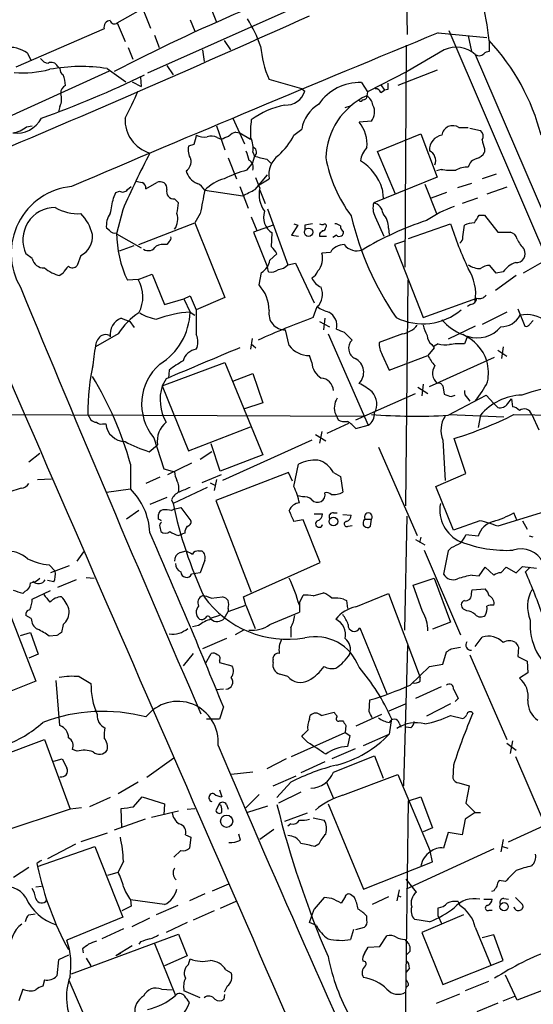
# Model space of a CAD drawing. Extents: x 7 to 1047, y 1669 to 2544.
# Drawn here: x 412 to 468, y 1892 to 2000 of the extents above; entities that cross this region are included whole.
import ezdxf

# ---------------------------------------------------------------- set-up
doc = ezdxf.new("R2010")
doc.units = 0
doc.header["$MEASUREMENT"] = 0
doc.layers.add('MAIN', color=5, linetype='CONTINUOUS')

msp = doc.modelspace()

# ---------------------------------------------------------------- linework, layer by layer
at = {"layer": 'MAIN'}
for p, q in [((454.3213, 2004.8787), (454.406, 1998.0207)), ((424.8573, 2002.5081), (426.3813, 1998.6981)), ((422.7407, 1999.2907), (426.466, 2001.4074)), ((441.2827, 2000.5607), (426.0427, 1993.7874)), ((432.9853, 2000.8147), (433.578, 1999.3754)), ((422.7407, 1999.2907), (423.5873, 1997.2587)), ((430.6993, 1999.6294), (431.2073, 1998.3594)), ((421.3013, 1998.6134), (411.6493, 1994.4647)), ((457.7927, 1998.1901), (463.1267, 1997.6821)), ((458.978, 1998.4441), (475.5727, 1959.7514)), ((426.8047, 1997.9361), (427.3127, 1996.5814)), ((434.4247, 1997.3434), (435.102, 1996.3274)), ((461.0947, 1997.8514), (461.4333, 1996.1581)), ((463.3807, 1997.3434), (463.3807, 1996.1581)), ((412.9193, 1995.9887), (413.3427, 1995.1421)), ((423.926, 1996.5814), (424.434, 1995.3114)), ((432.054, 1996.3274), (432.2233, 1995.0574)), ((454.3213, 1996.8354), (454.152, 1972.6207)), ((458.47, 1996.3274), (454.406, 1993.9567)), ((461.8567, 1995.8194), (472.7787, 1970.4194)), ((406.8233, 1987.1834), (421.894, 1994.0414)), ((416.2213, 1994.5494), (416.4753, 1994.2954)), ((421.64, 1994.2954), (423.672, 1992.8561)), ((428.1593, 1994.6341), (428.8367, 1993.6181)), ((454.406, 1993.9567), (450.088, 1991.7554)), ((457.708, 1994.1261), (453.39, 1992.4327)), ((424.3493, 1992.8561), (425.3653, 1992.3481)), ((425.2807, 1993.3641), (425.3653, 1992.3481)), ((442.8913, 1992.0941), (439.3353, 1993.1101)), ((449.4107, 1992.7714), (450.088, 1991.7554)), ((442.8913, 1992.0941), (443.23, 1991.8401)), ((450.088, 1991.7554), (450.0033, 1991.3321)), ((451.5273, 1992.5174), (451.9507, 1991.9247)), ((451.5273, 1991.6707), (451.9507, 1991.9247)), ((452.2893, 1992.0094), (451.9507, 1991.9247)), ((416.4753, 1990.1467), (416.306, 1989.5541)), ((447.6327, 1990.0621), (448.2253, 1990.2314)), ((435.356, 1988.8767), (436.626, 1986.0827)), ((450.5113, 1988.5381), (449.1567, 1988.4534)), ((412.8347, 1987.9454), (413.4273, 1988.0301)), ((433.578, 1988.0301), (434.5093, 1985.4054)), ((442.0447, 1987.0141), (442.8913, 1987.6914)), ((460.0787, 1987.8607), (461.0947, 1987.8607)), ((461.264, 1987.7761), (462.4493, 1987.5221)), ((433.6627, 1986.7601), (434.086, 1986.5907)), ((435.6947, 1987.3527), (436.118, 1987.2681)), ((436.118, 1987.2681), (437.3033, 1986.5907)), ((451.1887, 1985.2361), (455.93, 1987.1834)), ((455.93, 1987.1834), (457.708, 1982.4421)), ((431.1227, 1985.9981), (430.53, 1985.8287)), ((453.136, 1980.5794), (451.1887, 1985.2361)), ((462.8727, 1985.5747), (462.8727, 1985.1514)), ((434.848, 1984.5587), (435.7793, 1982.2727)), ((437.7267, 1984.7281), (437.4727, 1983.8814)), ((437.5573, 1985.1514), (437.7267, 1984.7281)), ((439.0813, 1984.3894), (439.5047, 1983.9661)), ((436.88, 1983.2041), (437.4727, 1983.8814)), ((458.1313, 1983.2887), (457.6233, 1983.1194)), ((437.8113, 1981.0874), (439.166, 1982.6961)), ((438.3193, 1981.2567), (437.896, 1982.3574)), ((438.2347, 1981.5954), (439.3353, 1982.2727)), ((457.708, 1982.4421), (450.7653, 1979.6481)), ((464.1427, 1982.7807), (462.6187, 1982.2727)), ((423.8413, 1981.0874), (424.2647, 1981.4261)), ((425.8733, 1981.1721), (427.0587, 1981.8494)), ((432.308, 1981.0027), (436.4567, 1980.4101)), ((436.118, 1981.4261), (437.0493, 1979.0554)), ((438.3193, 1981.0027), (438.912, 1979.5634)), ((451.6967, 1981.1721), (451.7813, 1980.1561)), ((456.3533, 1981.6801), (457.6233, 1978.4627)), ((461.4333, 1981.7647), (459.9093, 1981.2567)), ((465.328, 1981.3414), (463.1267, 1980.5794)), ((422.3173, 1980.1561), (422.5713, 1980.7487)), ((422.5713, 1980.7487), (422.9947, 1980.9181)), ((429.006, 1980.0714), (429.4293, 1979.6481)), ((458.724, 1980.7487), (457.0307, 1980.1561)), ((462.1107, 1980.1561), (460.4173, 1979.5634)), ((423.3333, 1978.8861), (422.656, 1976.2614)), ((439.166, 1978.9707), (441.3673, 1972.8747)), ((431.8, 1978.4627), (431.2073, 1977.4467)), ((437.388, 1978.1241), (437.9807, 1976.6001)), ((450.9347, 1978.1241), (451.866, 1976.0074)), ((462.28, 1978.2934), (462.8727, 1978.2934)), ((462.8727, 1978.2934), (464.312, 1976.4307)), ((421.894, 1976.6001), (421.5553, 1976.8541)), ((425.1113, 1975.0761), (431.2073, 1977.4467)), ((431.2073, 1977.4467), (434.5093, 1969.3187)), ((439.7587, 1977.1927), (437.642, 1976.4307)), ((442.468, 1977.1927), (441.7907, 1976.0921)), ((442.0447, 1977.3621), (442.468, 1977.1927)), ((443.23, 1977.1927), (443.23, 1976.6847)), ((452.374, 1976.8541), (452.4587, 1976.1767)), ((454.5753, 1975.7534), (459.1473, 1977.3621)), ((460.502, 1975.9227), (460.6713, 1977.1927)), ((422.656, 1976.2614), (425.3653, 1974.7374)), ((437.642, 1976.4307), (439.166, 1972.6207)), ((439.5893, 1974.8221), (439.674, 1976.3461)), ((441.7907, 1976.0921), (442.5527, 1976.0074)), ((444.8387, 1976.2614), (444.8387, 1976.0074)), ((444.8387, 1976.0074), (445.6007, 1976.0074)), ((446.7013, 1976.0921), (446.278, 1975.8381)), ((464.312, 1976.4307), (465.6667, 1976.4307)), ((422.9947, 1974.3987), (424.6033, 1974.9914)), ((428.4133, 1975.4147), (428.1593, 1975.0761)), ((454.2367, 1975.4994), (453.0513, 1975.0761)), ((453.0513, 1975.0761), (456.184, 1967.1174)), ((413.4273, 1973.5521), (412.75, 1974.0601)), ((418.7613, 1973.8907), (418.338, 1972.7901)), ((439.42, 1973.3827), (440.182, 1974.0601)), ((446.024, 1974.2294), (445.0927, 1974.1447)), ((439.2507, 1972.1127), (439.166, 1972.6207)), ((441.3673, 1972.8747), (442.214, 1973.0441)), ((442.214, 1973.0441), (444.246, 1968.7261)), ((464.1427, 1971.9434), (463.4653, 1972.7901)), ((469.138, 1973.1287), (467.106, 1971.9434)), ((416.814, 1971.9434), (416.4753, 1971.6894)), ((425.0267, 1971.2661), (423.8413, 1971.1814)), ((425.0267, 1971.2661), (426.5507, 1971.8587)), ((426.5507, 1971.8587), (427.9053, 1968.5567)), ((438.2347, 1970.6734), (438.4887, 1972.0281)), ((466.344, 1971.6894), (464.058, 1970.0807)), ((464.9047, 1972.1127), (464.1427, 1971.9434)), ((454.4907, 1971.1814), (454.2367, 1946.5434)), ((427.9053, 1968.5567), (430.022, 1969.1494)), ((430.022, 1969.1494), (430.6993, 1969.4881)), ((430.022, 1969.1494), (430.6993, 1967.7101)), ((430.6993, 1969.4881), (431.3767, 1967.9641)), ((434.5093, 1969.3187), (431.3767, 1967.9641)), ((456.184, 1967.1174), (462.026, 1969.2341)), ((444.1613, 1967.1174), (444.5847, 1968.3027)), ((461.3487, 1968.5567), (461.01, 1968.3027)), ((466.5133, 1968.0487), (467.2753, 1966.1861)), ((423.164, 1967.0327), (424.0953, 1966.6941)), ((430.6993, 1967.7101), (431.2073, 1967.3714)), ((431.3767, 1967.9641), (431.3767, 1965.2547)), ((445.4313, 1967.0327), (445.262, 1965.7627)), ((465.328, 1967.7101), (462.6187, 1966.3554)), ((424.0953, 1966.6941), (424.6033, 1966.0167)), ((444.8387, 1966.6941), (445.9393, 1966.1014)), ((461.8567, 1966.1861), (458.8933, 1964.7467)), ((467.7833, 1966.3554), (468.2067, 1966.7787)), ((422.8253, 1965.3394), (420.37, 1963.9001)), ((421.894, 1965.1701), (421.9787, 1965.0007)), ((437.4727, 1964.8314), (437.3033, 1963.6461)), ((441.5367, 1964.0694), (441.1133, 1965.7627)), ((445.77, 1965.3394), (450.1727, 1955.3487)), ((447.548, 1965.5087), (448.3947, 1964.6621)), ((453.898, 1965.3394), (451.358, 1964.4081)), ((461.01, 1965.0854), (460.6713, 1964.2387)), ((437.388, 1964.2387), (437.896, 1963.8154)), ((457.3693, 1963.8154), (456.692, 1962.9687)), ((457.1153, 1964.1541), (457.3693, 1963.8154)), ((457.7927, 1964.2387), (457.3693, 1963.9847)), ((464.9047, 1963.9001), (464.7353, 1962.6301)), ((443.992, 1962.2067), (443.738, 1962.9687)), ((451.6967, 1963.0534), (452.4587, 1961.3601)), ((452.4587, 1961.3601), (456.692, 1962.9687)), ((456.8613, 1959.5821), (463.9733, 1962.7994)), ((464.312, 1963.5614), (465.328, 1962.8841)), ((427.6513, 1959.6667), (434.5093, 1962.2067)), ((434.5093, 1962.2067), (438.658, 1952.1314)), ((428.4133, 1961.3601), (428.3287, 1960.5134)), ((435.356, 1960.1747), (437.5573, 1961.0214)), ((437.5573, 1961.0214), (438.658, 1957.8041)), ((428.0747, 1960.4287), (427.6513, 1959.6667)), ((427.6513, 1959.6667), (430.53, 1952.5547)), ((455.5913, 1959.4974), (456.692, 1958.8201)), ((456.184, 1959.8361), (456.0147, 1958.5661)), ((458.3007, 1959.6667), (458.47, 1958.7354)), ((448.818, 1955.9414), (455.3373, 1958.8201)), ((458.8933, 1956.4494), (463.042, 1958.6507)), ((459.232, 1958.4814), (459.6553, 1958.6507)), ((463.042, 1958.6507), (463.8887, 1957.7194)), ((438.658, 1957.8041), (436.5413, 1957.1267)), ((461.01, 1958.3121), (461.264, 1957.9734)), ((463.8887, 1957.7194), (464.312, 1957.2961)), ((465.4127, 1957.7194), (465.836, 1958.2274)), ((465.836, 1958.2274), (465.9207, 1957.3807)), ((361.2727, 1956.7034), (449.6647, 1956.3647)), ((419.5233, 1956.5341), (419.862, 1955.9414)), ((446.6167, 1956.5341), (446.8707, 1955.9414)), ((459.0627, 1956.5341), (464.9893, 1956.2801)), ((462.4493, 1956.4494), (462.1953, 1955.0947)), ((466.09, 1956.5341), (472.44, 1956.4494)), ((468.0373, 1956.5341), (468.7993, 1954.8407)), ((421.132, 1955.5181), (421.4707, 1955.5181)), ((430.53, 1952.5547), (437.3033, 1955.1794)), ((445.6853, 1954.5021), (448.056, 1955.6027)), ((448.818, 1955.0101), (450.1727, 1955.3487)), ((444.4153, 1954.3327), (445.516, 1953.6554)), ((445.0927, 1954.6714), (444.8387, 1953.4014)), ((426.212, 1952.4701), (427.1433, 1953.2321)), ((426.72, 1953.9941), (427.8207, 1950.6074)), ((434.0013, 1950.3534), (432.9853, 1953.3167)), ((443.992, 1953.7401), (434.2553, 1949.3374)), ((458.3007, 1953.7401), (458.5547, 1949.3374)), ((460.8407, 1950.0994), (459.5707, 1953.9094)), ((413.0887, 1951.3694), (414.274, 1952.3007)), ((433.07, 1952.4701), (431.8, 1951.6234)), ((438.658, 1952.1314), (434.0013, 1950.3534)), ((451.2733, 1952.9781), (455.5067, 1943.3261)), ((424.18, 1951.1154), (424.18, 1948.4061)), ((430.8687, 1951.2001), (428.244, 1949.9301)), ((442.0447, 1948.6601), (442.5527, 1951.1154)), ((427.8207, 1950.6074), (429.006, 1950.2687)), ((434.086, 1949.9301), (431.9693, 1949.0834)), ((441.452, 1950.1841), (433.4933, 1947.1361)), ((441.8753, 1949.2527), (441.452, 1950.1841)), ((446.3627, 1950.1841), (447.1247, 1949.7607)), ((457.5387, 1948.6601), (460.8407, 1950.0994)), ((414.02, 1949.4221), (415.544, 1949.5067)), ((427.3973, 1949.6761), (425.8733, 1948.9987)), ((432.9007, 1949.0834), (433.4087, 1948.8294)), ((433.578, 1949.4221), (433.324, 1948.2367)), ((447.1247, 1949.7607), (447.3787, 1948.0674)), ((412.242, 1948.4907), (410.8873, 1948.0674)), ((421.5553, 1948.0674), (424.18, 1948.4061)), ((432.562, 1948.5754), (428.8367, 1946.7974)), ((442.976, 1947.5594), (442.468, 1947.6441)), ((459.486, 1943.9187), (457.5387, 1948.6601)), ((428.1593, 1947.4747), (426.2967, 1946.7127)), ((428.6673, 1947.2207), (428.8367, 1946.7974)), ((433.4933, 1947.1361), (437.388, 1937.1454)), ((425.1113, 1946.0354), (423.7567, 1945.1041)), ((427.228, 1945.1041), (427.228, 1945.6121)), ((428.6673, 1946.0354), (428.9213, 1946.2047)), ((428.9213, 1946.2047), (429.6833, 1946.3741)), ((429.6833, 1946.3741), (430.784, 1944.9347)), ((444.246, 1945.6967), (445.1773, 1945.6967)), ((446.3627, 1945.7814), (446.786, 1945.7814)), ((447.3787, 1945.6121), (448.31, 1945.5274)), ((469.9, 1946.0354), (464.312, 1944.3421)), ((466.4287, 1944.9347), (466.09, 1945.7814)), ((443.0607, 1945.0194), (442.0447, 1944.8501)), ((444.9233, 1940.3627), (443.0607, 1945.0194)), ((447.9713, 1944.3421), (448.3947, 1944.4267)), ((449.834, 1945.1041), (450.5113, 1945.1041)), ((450.4267, 1944.3421), (450.5113, 1945.1041)), ((454.152, 1932.9967), (454.406, 1945.4427)), ((462.3647, 1944.9347), (459.486, 1943.9187)), ((467.0213, 1944.9347), (467.5293, 1944.0034)), ((427.3973, 1944.2574), (427.482, 1943.7494)), ((429.4293, 1943.3261), (429.8527, 1943.4954)), ((430.1067, 1943.5801), (429.8527, 1943.4954)), ((462.1953, 1943.2414), (460.8407, 1943.4107)), ((455.3373, 1942.9027), (456.3533, 1942.3101)), ((455.93, 1943.1567), (455.7607, 1942.5641)), ((468.2067, 1943.1567), (467.7833, 1943.2414)), ((418.338, 1940.5321), (419.1, 1941.5481)), ((429.5987, 1941.4634), (430.276, 1941.6327)), ((431.6307, 1941.6327), (431.9693, 1941.6327)), ((456.2687, 1941.7174), (460.248, 1932.4887)), ((458.8933, 1941.6327), (458.3853, 1939.0927)), ((459.232, 1941.9714), (458.8933, 1941.6327)), ((415.29, 1940.1087), (415.9673, 1939.4314)), ((432.308, 1940.6167), (431.8, 1939.2621)), ((436.5413, 1936.6374), (444.9233, 1940.3627)), ((417.4913, 1940.0241), (415.4593, 1939.2621)), ((431.8, 1939.2621), (430.8687, 1939.0927)), ((462.28, 1938.9234), (462.9573, 1939.8547)), ((462.9573, 1939.8547), (463.8887, 1939.0081)), ((464.6507, 1939.2621), (465.2433, 1939.8547)), ((465.2433, 1939.8547), (466.344, 1939.2621)), ((467.0213, 1939.9394), (468.5453, 1939.7701)), ((467.868, 1939.8547), (467.36, 1939.3467)), ((415.798, 1938.2461), (415.1207, 1938.4154)), ((418.2533, 1938.5001), (416.2213, 1937.6534)), ((419.354, 1938.7541), (420.2007, 1938.6694)), ((455.0833, 1937.9074), (457.3693, 1938.6694)), ((457.3693, 1938.6694), (459.1473, 1933.8434)), ((461.518, 1939.0081), (462.28, 1938.9234)), ((409.956, 1937.4841), (413.8507, 1927.4087)), ((412.6653, 1937.2301), (412.4113, 1936.9761)), ((413.4273, 1936.3834), (415.4593, 1937.3147)), ((444.1613, 1936.7221), (445.262, 1937.0607)), ((448.818, 1935.5367), (452.374, 1936.9761)), ((452.374, 1936.9761), (455.8453, 1927.8321)), ((456.0993, 1935.0287), (455.0833, 1937.9074)), ((461.4333, 1936.9761), (461.518, 1937.3994)), ((461.518, 1937.3994), (462.9573, 1937.4841)), ((432.9853, 1936.4681), (434.2553, 1936.6374)), ((436.7953, 1935.7061), (436.5413, 1936.6374)), ((442.6373, 1935.9601), (443.0607, 1936.8067)), ((442.6373, 1935.9601), (442.6373, 1934.9441)), ((447.4633, 1936.3834), (447.802, 1936.2141)), ((447.802, 1936.2141), (447.8867, 1935.3674)), ((434.4247, 1934.2667), (434.848, 1935.0287)), ((434.848, 1935.0287), (436.7953, 1935.7061)), ((434.848, 1935.3674), (434.848, 1935.0287)), ((436.7953, 1935.7061), (437.8113, 1933.1661)), ((439.42, 1933.5894), (442.6373, 1934.9441)), ((442.6373, 1935.7061), (442.6373, 1934.9441)), ((460.9253, 1935.1134), (460.5867, 1935.2827)), ((413.3427, 1934.2667), (412.75, 1934.6054)), ((433.9167, 1934.6054), (432.9007, 1934.2667)), ((459.1473, 1933.8434), (457.2, 1933.0814)), ((412.1573, 1932.4041), (413.258, 1932.7427)), ((413.258, 1932.7427), (414.1047, 1930.3721)), ((416.814, 1933.5894), (416.6447, 1932.7427)), ((431.6307, 1933.5047), (430.9533, 1933.3354)), ((436.5413, 1932.9967), (435.61, 1932.4887)), ((441.706, 1933.2507), (441.706, 1932.2347)), ((449.2413, 1933.2507), (452.2047, 1926.0541)), ((416.1367, 1932.4041), (415.29, 1932.3194)), ((434.6787, 1932.0654), (432.054, 1930.9647)), ((461.8567, 1931.2187), (462.6187, 1932.2347)), ((431.038, 1930.4567), (429.9373, 1929.1021)), ((432.3927, 1929.3561), (432.9853, 1930.4567)), ((454.0673, 1915.9787), (454.4907, 1931.3034)), ((458.3007, 1929.2714), (458.724, 1930.6261)), ((459.232, 1930.9647), (460.248, 1931.1341)), ((466.598, 1931.1341), (466.5133, 1930.1181)), ((414.1047, 1930.3721), (413.0887, 1929.9487)), ((433.9167, 1929.6947), (433.9167, 1929.4407)), ((433.9167, 1929.4407), (435.2713, 1929.1021)), ((439.7587, 1929.4407), (439.7587, 1929.7794)), ((461.264, 1930.2874), (465.328, 1921.0587)), ((466.5133, 1930.1181), (467.5293, 1929.6101)), ((467.5293, 1929.6101), (467.614, 1928.3401)), ((454.7447, 1926.9854), (456.8613, 1929.0174)), ((456.8613, 1929.0174), (458.3007, 1929.2714)), ((467.614, 1928.3401), (466.6827, 1927.7474)), ((413.8507, 1927.4087), (408.432, 1925.2921)), ((416.4753, 1922.5827), (416.052, 1927.4934)), ((418.592, 1927.9167), (419.862, 1927.1547)), ((441.3673, 1927.9167), (440.5207, 1928.1707)), ((455.8453, 1927.4087), (455.8453, 1927.8321)), ((434.34, 1926.5621), (433.4933, 1926.4774)), ((458.1313, 1926.8161), (455.3373, 1925.5461)), ((450.2573, 1924.1067), (450.342, 1925.3767)), ((459.994, 1925.5461), (459.6553, 1925.2074)), ((434.34, 1924.6147), (433.9167, 1923.2601)), ((445.008, 1923.6834), (446.4473, 1924.0221)), ((452.4587, 1924.1914), (454.2367, 1924.9534)), ((459.1473, 1924.9534), (456.5227, 1923.5987)), ((433.9167, 1923.2601), (432.4773, 1923.2601)), ((443.738, 1923.2601), (443.8227, 1923.6834)), ((447.04, 1923.0907), (447.3787, 1923.0907)), ((451.612, 1923.7681), (448.818, 1922.4981)), ((452.7127, 1923.3447), (452.4587, 1921.6514)), ((459.1473, 1923.6834), (460.502, 1923.3447)), ((441.7907, 1919.1961), (447.6327, 1921.8207)), ((447.7173, 1922.5827), (447.6327, 1921.8207)), ((447.6327, 1921.8207), (448.1407, 1921.4821)), ((453.5593, 1922.8367), (453.7287, 1922.4134)), ((454.8293, 1922.3287), (454.3213, 1922.4134)), ((409.1093, 1918.9421), (414.782, 1921.0587)), ((414.782, 1921.0587), (417.576, 1913.4387)), ((443.5687, 1920.7201), (442.8913, 1921.3974)), ((448.1407, 1921.4821), (447.8867, 1920.2967)), ((449.6647, 1920.3814), (452.4587, 1921.6514)), ((465.9207, 1920.8894), (465.6667, 1919.5347)), ((418.338, 1919.7887), (417.83, 1919.9581)), ((448.7333, 1920.0427), (446.1933, 1918.9421)), ((465.328, 1920.6354), (466.344, 1919.8734)), ((415.798, 1918.6881), (416.7293, 1918.9421)), ((428.9213, 1919.0267), (425.958, 1916.9101)), ((441.198, 1918.9421), (439.0813, 1917.8414)), ((445.4313, 1918.6034), (442.8067, 1917.4181)), ((446.3627, 1917.5027), (450.85, 1919.2807)), ((450.85, 1919.2807), (451.7813, 1916.8254)), ((466.2593, 1919.1961), (470.408, 1909.5441)), ((459.486, 1918.2647), (459.4013, 1916.8254)), ((437.5573, 1917.5027), (435.1867, 1917.2487)), ((439.7587, 1915.9787), (442.2987, 1917.0794)), ((447.3787, 1914.9627), (453.39, 1917.2487)), ((453.39, 1917.2487), (456.946, 1908.8667)), ((425.0267, 1916.4021), (422.8253, 1915.1321)), ((433.9167, 1915.5554), (434.1707, 1914.7934)), ((441.706, 1916.4021), (440.182, 1914.7087)), ((445.6007, 1916.4021), (446.3627, 1914.6241)), ((460.0787, 1916.3174), (461.1793, 1915.9787)), ((461.1793, 1915.9787), (460.8407, 1914.1161)), ((421.9787, 1914.7087), (419.6927, 1913.6927)), ((424.5187, 1913.6927), (425.45, 1914.7934)), ((425.45, 1914.7934), (427.9053, 1914.0314)), ((438.2347, 1915.0474), (436.7953, 1913.6081)), ((442.8067, 1915.3014), (440.3513, 1914.1161)), ((454.0673, 1878.9794), (454.5753, 1914.3701)), ((454.5753, 1914.3701), (455.93, 1914.7934)), ((455.93, 1914.7934), (457.2, 1911.4067)), ((417.576, 1913.4387), (409.8713, 1910.8987)), ((418.846, 1913.6081), (417.576, 1913.4387)), ((423.2487, 1911.4067), (423.164, 1913.5234)), ((426.466, 1912.5921), (429.4293, 1913.2694)), ((427.9053, 1914.0314), (427.8207, 1912.8461)), ((430.3607, 1913.4387), (431.2073, 1913.5234)), ((433.832, 1913.9467), (433.4933, 1913.2694)), ((434.086, 1913.8621), (433.832, 1913.9467)), ((434.6787, 1913.9467), (434.848, 1913.4387)), ((439.166, 1913.7774), (436.9647, 1913.1001)), ((445.77, 1914.0314), (449.6647, 1904.7181)), ((460.8407, 1914.1161), (461.8567, 1913.1001)), ((425.7887, 1912.3381), (422.402, 1911.1527)), ((443.484, 1913.0154), (441.0287, 1912.0841)), ((444.1613, 1912.5074), (445.3467, 1912.2534)), ((460.756, 1912.3381), (460.4173, 1910.6447)), ((461.8567, 1913.1001), (460.756, 1912.3381)), ((461.8567, 1913.1001), (462.4493, 1913.1001)), ((439.8433, 1911.2374), (438.3193, 1910.1367)), ((441.706, 1911.8301), (441.3673, 1911.5761)), ((457.2, 1911.4067), (456.184, 1910.9834)), ((465.4973, 1909.8827), (469.392, 1911.6607)), ((421.64, 1910.8141), (418.7613, 1909.8827)), ((430.1913, 1910.6447), (430.784, 1910.3907)), ((430.784, 1910.3907), (430.6147, 1909.2054)), ((436.2027, 1910.0521), (436.0333, 1910.7294)), ((458.8933, 1910.8987), (458.3853, 1909.2054)), ((460.4173, 1910.6447), (458.8933, 1910.8987)), ((464.9047, 1910.1367), (464.6507, 1908.7821)), ((414.02, 1907.1734), (420.2853, 1909.3747)), ((418.1687, 1909.6287), (415.1207, 1908.0201)), ((420.2853, 1909.3747), (423.3333, 1901.6701)), ((429.6833, 1908.9514), (428.9213, 1908.1894)), ((444.754, 1909.6287), (444.3307, 1909.3747)), ((463.8887, 1909.1207), (454.3213, 1904.7181)), ((464.82, 1909.3747), (465.4127, 1909.2054)), ((457.2, 1907.6814), (456.946, 1908.8667)), ((413.0887, 1907.0887), (411.3953, 1905.9881)), ((413.9353, 1907.5121), (414.02, 1907.1734)), ((423.418, 1907.7661), (422.8253, 1906.5807)), ((449.6647, 1904.7181), (457.2, 1907.6814)), ((421.7247, 1906.2421), (422.8253, 1906.5807)), ((455.422, 1904.3794), (454.3213, 1905.8187)), ((413.8507, 1904.9721), (414.4433, 1905.0567)), ((433.1547, 1904.5487), (434.9327, 1905.3107)), ((453.5593, 1904.6334), (453.3053, 1903.4481)), ((465.1587, 1905.5647), (464.4813, 1905.6494)), ((432.308, 1904.2101), (430.6147, 1903.4481)), ((445.3467, 1903.7867), (444.246, 1902.5167)), ((446.1933, 1903.7021), (445.3467, 1903.7867)), ((447.6327, 1903.8714), (447.2093, 1903.1941)), ((448.6487, 1903.7867), (448.2253, 1904.1254)), ((452.374, 1903.8714), (450.596, 1903.0247)), ((453.39, 1904.0407), (453.7287, 1903.8714)), ((462.788, 1903.6174), (463.7193, 1903.6174)), ((463.8887, 1904.5487), (463.6347, 1904.4641)), ((464.9893, 1903.7021), (465.4973, 1903.6174)), ((466.2593, 1903.7867), (467.0213, 1903.0247)), ((424.2647, 1902.8554), (423.2487, 1902.3474)), ((427.9053, 1903.0247), (424.18, 1903.5327)), ((424.18, 1903.5327), (424.2647, 1902.8554)), ((429.3447, 1902.9401), (426.974, 1901.9241)), ((435.6947, 1903.3634), (434.0013, 1902.6014)), ((443.738, 1901.0774), (444.246, 1902.5167)), ((457.7927, 1901.7547), (457.7927, 1902.6861)), ((459.994, 1903.3634), (460.1633, 1902.9401)), ((413.0887, 1901.9241), (413.766, 1902.0087)), ((423.3333, 1901.6701), (417.2373, 1899.1301)), ((424.3493, 1900.6541), (426.2967, 1901.5854)), ((433.324, 1902.3474), (431.038, 1901.3314)), ((450.0033, 1901.3314), (450.0033, 1901.7547)), ((456.8613, 1901.1621), (455.2527, 1901.4161)), ((460.5867, 1901.9241), (456.0147, 1899.9767)), ((457.7927, 1901.7547), (458.216, 1900.9081)), ((463.3807, 1902.4321), (463.7193, 1902.4321)), ((423.418, 1900.4001), (421.0473, 1899.2994)), ((430.3607, 1901.0774), (428.0747, 1899.9767)), ((444.5, 1900.7387), (443.738, 1901.0774)), ((448.818, 1900.3154), (449.7493, 1900.5694)), ((461.8567, 1900.5694), (463.55, 1896.4207)), ((417.7453, 1895.4894), (429.4293, 1899.8074)), ((429.4293, 1899.8074), (430.3607, 1897.4367)), ((448.564, 1900.3154), (448.2253, 1899.2147)), ((451.4427, 1898.4527), (452.2047, 1899.6381)), ((456.0147, 1899.9767), (458.3007, 1894.3041)), ((463.8887, 1899.7227), (462.6187, 1899.3841)), ((464.9047, 1896.9287), (463.8887, 1899.7227)), ((418.9307, 1898.1987), (419.0153, 1897.7754)), ((424.3493, 1898.5374), (422.5713, 1897.4367)), ((425.2807, 1898.9607), (425.1113, 1898.7067)), ((426.8047, 1898.7914), (429.0907, 1893.1187)), ((449.7493, 1897.6907), (450.1727, 1898.3681)), ((450.1727, 1898.3681), (451.4427, 1898.4527)), ((454.152, 1899.2147), (454.3213, 1899.0454)), ((417.4067, 1897.5214), (416.306, 1897.0134)), ((419.354, 1897.1827), (419.862, 1896.3361)), ((423.0793, 1897.6907), (422.5713, 1897.4367)), ((430.3607, 1897.4367), (427.9053, 1896.3361)), ((454.7447, 1897.9447), (454.3213, 1897.5214)), ((416.306, 1897.0134), (416.1367, 1895.2354)), ((430.53, 1896.5054), (430.6993, 1897.0981)), ((454.66, 1896.0821), (454.3213, 1895.6587)), ((458.3007, 1894.3041), (464.9047, 1896.9287)), ((434.594, 1895.9127), (435.1867, 1895.5741)), ((466.4287, 1892.6107), (465.1587, 1895.3201)), ((414.782, 1894.8121), (414.6127, 1894.1347)), ((419.862, 1889.2241), (417.4913, 1894.7274)), ((434.7633, 1894.1347), (434.4247, 1893.4574)), ((454.5753, 1894.2194), (454.3213, 1893.9654)), ((463.296, 1894.6427), (460.756, 1893.6267)), ((412.4113, 1893.7961), (411.988, 1892.5261)), ((427.5667, 1893.7961), (428.752, 1893.7114)), ((431.8, 1892.8647), (430.022, 1893.6267)), ((434.4247, 1892.6954), (434.5093, 1893.2034)), ((457.6233, 1892.2721), (460.1633, 1893.2881)), ((464.9047, 1892.5261), (466.1747, 1893.0341)), ((469.5613, 1893.7961), (466.4287, 1892.6107)), ((464.312, 1892.2721), (462.026, 1891.3407))]:
    msp.add_line(p, q, dxfattribs=at)
for centre, radius in [((443.6425, 1976.4277), 0.453), ((446.3592, 1944.8426), 0.4764), ((434.6922, 1912.1282), 0.6697), ((465.0105, 1902.8025), 0.4595)]:
    msp.add_circle(centre, radius, dxfattribs=at)
for centre, radius, start, end in [((434.3104, 1994.3523), 29.2238, 5.874602, 23.988666), ((513.0525, 1820.2741), 195.9162, 113.04129, 117.561495), ((-235.7303, 3512.6488), 1658.1991, 292.8784463, 294.1899355), ((422.034, 1998.7925), 0.7542, 94.204689, 193.73594), ((422.4256, 1999.6153), 0.4524, 188.977235, 314.14918), ((424.7271, 1991.9392), 14.4986, 19.381747, 32.428972), ((1867.1451, -1424.8182), 3701.7915, 112.3783946, 113.0503629), ((446.1488, 1981.1578), 23.6413, 14.34231, 43.206658), ((410.9276, 1993.12), 3.4923, 55.22827, 97.628469), ((449.8356, 1997.7356), 11.474, 184.924211, 203.77403), ((459.7914, 1993.5936), 3.0364, 47.142035, 115.797102), ((463.44, 1995.2012), 0.9587, 93.546139, 132.848561), ((415.2896, 1995.988), 1.1031, 212.449681, 265.617229), ((415.544, 1994.2109), 0.7572, 26.554899, 116.571819), ((462.2733, 1996.4009), 0.7154, 234.381316, 316.013828), ((412.454, 2005.2372), 11.4068, 265.101665, 284.835806), ((418.7628, 1975.36), 19.1528, 81.360098, 100.189176), ((417.1526, 1994.2108), 0.6826, 172.88019, 240.261365), ((378.2952, 2090.47), 107.8327, 289.586161, 296.08165), ((414.6428, 1992.533), 2.4273, 357.631744, 26.554495), ((449.2486, 1987.331), 5.4428, 88.293343, 145.667896), ((417.4488, 1991.6285), 0.8898, 115.338213, 182.731211), ((362.0168, 2020.6144), 69.2691, 332.730286, 335.455567), ((441.1855, 1992.4414), 2.1311, 265.780487, 343.611067), ((450.9705, 1991.5178), 0.5774, 15.355202, 93.55467), ((621.6392, 1992.348), 169.3502, 179.885409, 180.114558), ((414.5801, 1990.9804), 2.0705, 336.255267, 17.010157), ((453.278, 1984.2896), 7.7666, 114.93801, 178.014414), ((449.3442, 1990.9874), 0.2486, 221.053693, 341.543185), ((449.6788, 1991.2332), 0.3392, 253.066164, 16.949994), ((449.0715, 1989.977), 1.6446, 11.899604, 55.486632), ((443.0221, 1980.8807), 9.6437, 101.929355, 125.748468), ((446.8247, 1986.9821), 3.9968, 121.203951, 169.777854), ((449.1902, 1989.561), 1.6709, 322.250133, 26.867162), ((411.7433, 1990.2801), 3.0429, 261.826759, 332.535592), ((427.4179, 1988.7324), 3.8333, 177.842669, 252.993096), ((448.0593, 1987.2677), 10.768, 172.316432, 182.701913), ((410.8359, 1990.3896), 3.1574, 278.648759, 309.275362), ((446.4752, 1986.1156), 3.5575, 352.632266, 41.082747), ((459.4112, 1986.8568), 1.2055, 56.379794, 172.502406), ((461.9089, 1986.9099), 0.8166, 330.364771, 48.564574), ((685.2495, 1923.0062), 261.8175, 165.849176, 166.078359), ((432.2234, 1988.7068), 1.8927, 243.425472, 280.30593), ((433.0277, 1985.7015), 1.2344, 59.042611, 112.164276), ((349.8292, 2198.448), 227.9972, 291.687985, 291.917154), ((436.0991, 1985.7273), 1.675, 103.971531, 134.136456), ((435.0184, 1985.5749), 2.574, 350.529993, 27.416212), ((434.808, 1990.8288), 8.1806, 312.657806, 332.204827), ((458.4581, 1985.4319), 1.6007, 98.699624, 183.983605), ((466.4707, 1987.0562), 3.8911, 188.127395, 202.379735), ((432.3364, 1985.4054), 1.8553, 166.811644, 213.203564), ((690.9569, 2069.4851), 267.7345, 198.322042, 198.551232), ((437.4391, 1985.1714), 0.5285, 302.974321, 67.4235), ((451.6798, 1983.9915), 2.3649, 135.147334, 174.452857), ((456.3465, 1984.2432), 1.1942, 338.042666, 64.462806), ((518.604, 1937.0076), 104.0688, 152.496601, 156.270969), ((429.5777, 1984.1353), 1.2328, 304.503496, 11.895121), ((436.6578, 1983.4898), 0.9438, 342.379064, 59.699429), ((523.0804, 2323.2144), 349.082, 255.847179, 256.076358), ((441.9689, 1982.6925), 2.6668, 127.341708, 189.056843), ((460.8052, 1987.4963), 15.5689, 190.87602, 216.62318), ((446.5259, 1979.5963), 5.4056, 16.948587, 58.801567), ((462.3224, 1983.2464), 1.263, 103.57302, 166.43139), ((461.7153, 1985.7304), 1.2941, 283.891284, 333.423069), ((432.1692, 1983.58), 1.9484, 193.673933, 248.696052), ((441.238, 1968.0138), 15.8031, 106.007847, 115.539772), ((459.3168, 1990.4935), 7.3017, 260.656102, 273.322686), ((460.9758, 1981.139), 2.4066, 87.168149, 120.897204), ((467.4437, 2151.2883), 174.5652, 255.851163, 256.080306), ((435.5677, 1977.9687), 4.4532, 104.872573, 137.053819), ((418.4728, 1974.1349), 7.3274, 95.697989, 210.468915), ((423.3372, 1981.4068), 0.5968, 234.975732, 327.641471), ((425.2265, 1981.2388), 0.6502, 354.112295, 69.895686), ((427.421, 1981.1968), 0.7464, 351.571344, 119.037456), ((428.9137, 1980.8553), 0.7893, 162.898872, 276.71535), ((430.688, 1980.054), 1.8774, 30.353977, 65.675263), ((1067.0631, 1852.7309), 647.586, 168.5754795, 168.804659), ((267.814, 2319.3887), 378.6117, 296.45046, 296.679649), ((441.3253, 1980.5371), 3.0909, 166.537433, 216.082432), ((-1.2019, 2063.9594), 431.7308, 348.578076, 348.807259), ((415.9882, 1975.5681), 3.5721, 90.335237, 204.970963), ((418.4429, 1983.25), 4.7979, 238.937325, 273.805099), ((422.5371, 1980.0277), 6.9026, 346.895698, 356.84752), ((452.5762, 1979.078), 1.8985, 162.525172, 210.161507), ((450.3958, 1978.3033), 1.3946, 6.562951, 74.636425), ((463.7295, 1967.097), 12.8209, 108.927736, 124.20197), ((415.1516, 1974.9616), 5.0287, 13.98291, 44.125016), ((423.8221, 1977.1175), 2.2821, 143.88033, 186.627991), ((427.4218, 1977.8727), 1.9306, 325.14511, 17.794873), ((440.7247, 1978.0579), 2.0085, 160.852387, 238.458467), ((479.4171, 1985.3487), 31.916, 192.927164, 214.835862), ((450.0565, 1976.9137), 2.3183, 358.526828, 41.926222), ((250.3694, 2104.859), 246.8298, 328.922639, 329.151842), ((485.9985, 1765.6266), 215.8457, 101.19923, 101.428439), ((445.1351, 1977.7431), 0.4827, 232.11877, 285.242626), ((445.2197, 1976.8964), 0.2993, 261.856362, 8.124688), ((445.389, 1977.108), 0.2117, 306.875312, 126.859073), ((446.4724, 1976.4046), 0.9594, 47.162672, 86.438195), ((447.7877, 1977.0938), 0.6632, 178.7644, 240.713784), ((466.9985, 1945.5355), 33.8281, 108.039776, 121.159042), ((499.7438, 1990.6197), 42.7064, 198.085486, 205.177438), ((461.9191, 1974.2972), 3.1529, 92.674103, 113.313364), ((417.7326, 1975.958), 2.3091, 296.455194, 5.434804), ((422.4865, 1977.1076), 0.7801, 220.58138, 282.548723), ((435.5113, 1976.578), 12.8574, 181.033461, 204.817407), ((428.2439, 1975.7534), 0.3787, 296.571817, 26.55152), ((529.6704, 1891.7933), 119.7133, 134.893835, 135.123052), ((447.0088, 1976.436), 0.4614, 228.198342, 9.909426), ((459.8247, 1975.8381), 0.6826, 299.738635, 7.11981), ((465.5397, 1975.5417), 0.898, 8.130102, 81.869898), ((470.6613, 1977.7851), 4.7322, 206.566134, 222.828331), ((426.138, 1975.3723), 0.9569, 237.178437, 330.884913), ((427.8207, 1973.214), 1.8926, 79.69407, 116.574528), ((438.3613, 1973.2554), 1.9906, 23.844128, 51.910186), ((447.5467, 1973.2836), 1.7925, 89.958447, 148.154199), ((448.945, 1976.1706), 1.7747, 218.077441, 288.064342), ((466.3709, 1974.0775), 0.9554, 263.291565, 30.897932), ((414.7183, 1973.8624), 1.3278, 193.515035, 272.749709), ((443.1627, 1973.5446), 2.0211, 318.196954, 17.272175), ((417.3647, 1975.5847), 3.9955, 229.729538, 257.138339), ((418.6331, 1971.14), 1.9886, 128.076638, 156.171495), ((417.836, 1973.1469), 0.6159, 225.802667, 324.596423), ((437.4869, 1973.7143), 1.9613, 300.715265, 350.266334), ((439.547, 1973.3403), 1.2629, 256.430326, 309.560428), ((440.2525, 1973.8342), 1.4709, 273.851648, 319.281668), ((462.5186, 1975.0523), 2.6018, 236.819929, 268.473737), ((456.6804, 1969.6458), 5.2304, 351.751385, 32.438846), ((463.3596, 1971.4138), 1.3804, 85.608298, 131.260899), ((467.3599, 1970.2502), 3.0817, 110.924451, 142.816264), ((421.7506, 1969.3686), 3.7859, 332.584164, 30.079198), ((443.251, 1972.7761), 1.5318, 298.929269, 337.803377), ((445.9811, 1972.4085), 2.2144, 206.068631, 243.931369), ((2888.4271, 2991.998), 2678.7189, 202.4184671, 203.5002014), ((435.1164, 1967.8313), 4.2192, 0.653205, 42.346859), ((443.3639, 1969.6475), 1.8163, 312.232947, 25.149914), ((461.3064, 1969.2763), 0.7208, 273.364127, 356.643808), ((462.3224, 1970.0384), 0.8571, 249.770189, 327.090466), ((447.0524, 1971.934), 4.3904, 235.801392, 254.16915), ((423.8048, 1965.2972), 1.85, 110.265697, 189.222511), ((429.0483, 1961.4024), 7.3638, 122.319617, 147.680383), ((427.6869, 1971.5759), 4.6702, 237.76743, 262.269644), ((431.6489, 1954.0953), 13.6479, 93.989783, 109.653485), ((423.7808, 1967.9399), 6.9223, 301.496072, 358.097603), ((477.2855, 1877.4333), 95.6057, 110.271359, 114.163553), ((441.0862, 1967.545), 1.7825, 169.187435, 270.871119), ((445.04, 1966.2161), 1.7017, 347.486896, 61.395721), ((456.1336, 1972.9428), 6.5131, 243.433375, 310.144717), ((464.6378, 1968.5216), 2.4202, 270.305392, 331.62533), ((467.4353, 1963.7543), 3.6783, 53.057203, 100.463397), ((453.502, 1967.8785), 2.5698, 278.864482, 321.269855), ((459.3298, 1966.8489), 3.1985, 190.414759, 211.659608), ((462.4834, 1970.4989), 5.606, 220.42847, 249.302085), ((462.1051, 1968.1923), 3.2942, 250.583795, 320.601067), ((467.4447, 1966.5246), 0.3785, 243.414641, 333.448488), ((421.9199, 1963.8744), 1.5621, 123.958625, 172.829035), ((421.4706, 1964.323), 0.947, 63.443066, 116.551522), ((429.6833, 1964.4504), 1.8747, 334.594076, 25.405924), ((531.7944, 2177.3399), 227.9691, 248.082823, 248.31202), ((458.0748, 1965.2689), 1.4708, 183.851648, 229.281668), ((458.5349, 1960.8252), 4.8466, 18.662616, 66.054435), ((442.6428, 1959.7459), 22.6885, 169.01461, 175.276855), ((1278.7786, -48.7203), 2181.8288, 112.719349, 112.9485299), ((443.6765, 1965.5973), 2.6293, 215.528305, 271.340275), ((449.2858, 1963.7664), 1.2635, 134.852496, 244.069717), ((453.7629, 1964.2897), 2.4078, 177.181443, 210.893973), ((458.724, 1968.6442), 4.5029, 258.063699, 274.313801), ((460.2481, 1956.9498), 7.3012, 86.677087, 99.34376), ((431.5779, 1961.9674), 1.6907, 96.834564, 166.011427), ((460.1775, 1964.5678), 3.8348, 204.645014, 224.748556), ((26997.3833, 13508.6546), 28986.2274, 203.4740571, 203.70323996), ((446.9702, 1956.5336), 27.4469, 168.071337, 179.998956), ((431.1779, 1957.6689), 5.7773, 130.873663, 219.49993), ((434.0871, 1954.5004), 8.9021, 117.78528, 129.594856), ((446.193, 1962.3758), 2.2074, 184.393331, 237.532391), ((447.9917, 1961.1264), 1.6766, 314.016447, 63.748246), ((458.6404, 1961.0326), 1.4511, 144.845595, 230.017993), ((458.1497, 1961.0473), 5.1513, 349.291249, 14.948612), ((388.2187, 1941.2045), 37.302, 15.408156, 31.478278), ((432.4191, 1958.1618), 4.9996, 162.482311, 209.664144), ((444.9092, 1959.0599), 1.4569, 3.888633, 86.111367), ((446.4816, 1954.2085), 6.3076, 49.285006, 64.905676), ((457.8774, 1959.4974), 0.4559, 21.799076, 111.810744), ((454.8312, 1964.209), 9.3376, 318.797508, 333.825438), ((474.0063, 1938.4522), 21.4, 84.437317, 109.290362), ((449.1142, 1957.6676), 1.9857, 330.948759, 41.733702), ((522.3509, 2149.1082), 200.8048, 251.450469, 251.679652), ((461.6568, 1959.0619), 0.9902, 174.39016, 229.217958), ((467.1143, 1952.6143), 6.0391, 91.685242, 140.576351), ((448.218, 1957.2787), 1.7659, 144.183973, 204.938295), ((464.566, 1958.2783), 1.0145, 255.500776, 326.571512), ((465.7722, 1956.2159), 1.1742, 39.158948, 82.734572), ((449.3259, 1956.6188), 1.5264, 303.69215, 3.177123), ((455.3348, 2019.0849), 62.7365, 265.590459, 273.25164), ((461.0752, 1954.7962), 2.9687, 148.106113, 200.839085), ((446.9252, 1994.7275), 42.732, 287.213049, 296.646721), ((467.213, 1956.2754), 0.8639, 17.42405, 127.867422), ((420.514, 1956.6443), 0.9587, 227.151439, 266.453861), ((420.9203, 1956.1106), 0.6292, 222.268789, 289.661787), ((423.6468, 1955.7594), 2.1894, 186.327476, 268.442793), ((429.7217, 1953.6583), 2.6134, 129.06589, 189.385912), ((447.6326, 1957.3803), 1.6282, 242.098704, 278.978664), ((445.75, 1952.2106), 4.1533, 42.379942, 59.038609), ((431.9542, 1969.8441), 18.2983, 242.790229, 251.711003), ((444.4571, 1947.0963), 4.4475, 87.265233, 115.353345), ((444.0489, 1949.0273), 2.5869, 26.56307, 76.123836), ((431.2629, 1950.3839), 2.2598, 182.922039, 207.586725), ((412.1572, 1949.5917), 1.1042, 274.404277, 327.518859), ((427.758, 1948.4909), 1.7241, 345.780796, 29.40482), ((419.0844, 1943.2881), 7.2221, 2.989062, 45.125658), ((430.107, 1946.6277), 1.557, 112.38634, 157.61366), ((557.1156, 1651.9755), 322.4168, 113.084589, 113.313756), ((434.5862, 1945.1865), 8.2277, 11.892962, 24.97251), ((444.5679, 1947.8133), 0.8799, 300.012228, 11.100489), ((445.6007, 1947.2206), 0.7807, 49.405074, 102.531992), ((446.4191, 1949.5636), 1.7775, 259.943098, 302.674412), ((476.5538, 1957.0584), 48.8079, 192.135973, 204.733326), ((442.7522, 1945.5941), 1.2931, 95.097752, 160.046042), ((443.082, 1946.1843), 1.3792, 48.715594, 94.407945), ((444.6042, 1947.7613), 0.8167, 221.445945, 299.631761), ((461.7467, 1946.1022), 3.7647, 169.358655, 246.540818), ((427.8207, 1945.5273), 0.5987, 98.131455, 171.857718), ((427.9897, 1943.7468), 2.3868, 73.507232, 96.101609), ((145.4627, 1818.4415), 322.3973, 23.084578, 23.313758), ((444.4364, 1945.6615), 0.7417, 281.532613, 2.720065), ((446.2696, 1945.4004), 0.3923, 76.268462, 212.65713), ((447.4999, 1945.6059), 0.8139, 291.787031, 354.465227), ((450.1727, 1945.3581), 0.4234, 323.124688, 216.867191), ((459.7533, 1958.0643), 13.8211, 287.042473, 297.289032), ((385.0574, 1860.3644), 94.6529, 63.31359, 63.542827), ((427.736, 1944.4267), 0.3787, 116.558284, 206.558284), ((430.3419, 1944.803), 0.4613, 272.335786, 16.588605), ((444.803, 1944.6139), 0.388, 124.23475, 344.685317), ((447.8182, 1944.5733), 0.2773, 93.349473, 303.512416), ((450.0789, 1944.683), 0.4871, 120.181087, 315.57402), ((464.4222, 1942.6232), 2.3111, 105.514954, 164.485046), ((458.0018, 1927.1025), 18.3582, 69.89589, 76.251854), ((-317.1877, 1618.5273), 811.4699, 22.1604247, 23.6205139), ((427.99, 1944.4269), 0.8468, 233.136869, 306.863132), ((429.9154, 1945.6317), 2.3563, 233.019707, 258.094435), ((431.6288, 1943.4961), 1.5244, 146.291169, 176.841227), ((458.371, 1944.3282), 2.6346, 315.433655, 339.619837), ((586.7399, 1688.2256), 283.981, 116.45046, 116.679643), ((465.3286, 1955.7957), 14.0945, 248.871196, 272.751912), ((410.915, 1938.6646), 2.9186, 46.627141, 98.889448), ((429.9575, 1940.5808), 0.9527, 112.123029, 182.929976), ((515.2546, 2110.7683), 189.2834, 243.323728, 243.552938), ((431.546, 1940.9552), 0.6827, 82.873943, 150.239505), ((431.5039, 1940.9131), 0.857, 339.765565, 57.107304), ((466.8611, 1939.1018), 2.752, 27.268957, 108.117615), ((416.0796, 1947.3592), 7.2934, 244.322081, 263.78482), ((430.0423, 1940.2293), 0.9529, 177.064327, 247.86583), ((413.8095, 1939.1349), 2.1781, 335.916786, 7.82393), ((430.3079, 1939.3688), 0.625, 182.026431, 333.787483), ((459.4438, 1939.7281), 1.2346, 210.975695, 292.152178), ((464.7356, 1937.7375), 1.527, 93.187323, 123.684864), ((297.3577, 2108.9257), 239.4621, 314.885409, 315.114591), ((390.1713, 1905.8961), 84.1251, 19.831584, 23.430045), ((412.3065, 1938.1127), 0.9527, 292.123029, 2.929976), ((413.159, 1939.6294), 1.4713, 273.858111, 319.271992), ((414.1289, 1938.8992), 0.8388, 222.661906, 331.589604), ((420.5912, 1929.204), 22.9849, 16.432474, 24.318503), ((463.6171, 1927.7647), 11.4377, 100.575158, 108.915573), ((327.2533, 1683.1454), 267.7348, 71.453843, 71.683026), ((626.7261, 2105.8301), 271.1024, 218.54687, 218.776037), ((444.3451, 1934.5916), 2.6338, 45.435321, 69.627527), ((460.8153, 1936.8321), 0.6346, 256.883564, 13.116436), ((461.7541, 1936.3169), 1.6763, 13.988163, 44.129898), ((471.4052, 1935.5714), 3.832, 151.508153, 202.622165), ((411.0058, 1936.2824), 2.4236, 333.423319, 2.388404), ((416.7444, 1934.7668), 1.8733, 93.050887, 136.985816), ((414.2383, 1934.3035), 3.3523, 13.980697, 44.123764), ((432.2825, 1936.0025), 0.755, 107.616596, 210.314338), ((431.9388, 1934.4652), 2.2598, 62.413275, 87.077961), ((441.3615, 1943.3095), 11.3148, 216.134409, 279.505279), ((433.9163, 1935.5362), 1.1522, 36.039438, 72.889228), ((433.8323, 1935.7908), 1.1004, 337.370923, 22.624271), ((443.357, 1933.4594), 3.3604, 76.151915, 95.058586), ((446.4897, 1931.3484), 5.1283, 79.055986, 93.313384), ((460.8441, 1935.7289), 0.5151, 109.60294, 240.020584), ((463.0419, 1935.9177), 0.8728, 345.970125, 67.159978), ((413.1921, 1934.7372), 0.4613, 92.335786, 196.600508), ((415.5594, 1935.0595), 1.9327, 310.477817, 1.598137), ((432.3546, 1934.9418), 0.9929, 136.807881, 229.918839), ((449.531, 1931.9121), 3.6941, 101.12864, 142.084342), ((452.1109, 1932.7706), 4.5833, 1.769177, 29.517102), ((460.8372, 1933.6833), 1.4328, 44.640899, 86.474801), ((461.5172, 1935.3676), 1.6294, 332.109127, 8.96111), ((463.7193, 1933.76), 1.9535, 85.025178, 107.659526), ((414.6693, 1934.2386), 1.3269, 178.786544, 240.703402), ((433.9798, 1930.5002), 3.8138, 105.115188, 128.020449), ((431.927, 1934.7748), 0.6294, 250.344339, 317.723862), ((432.6382, 1934.2583), 0.2626, 1.83284, 159.231967), ((433.662, 1934.9562), 1.0282, 228.84081, 317.885625), ((438.822, 1934.8953), 3.32, 330.306065, 354.990566), ((445.8015, 1932.4886), 1.8795, 346.987104, 64.295234), ((444.7004, 1932.5383), 3.4356, 17.81475, 38.779095), ((462.4532, 1935.2481), 0.8168, 223.090021, 308.108767), ((474.2078, 1933.5794), 6.361, 175.328964, 239.72275), ((412.2413, 1928.6776), 4.7495, 50.065919, 68.00616), ((501.0406, 1805.5735), 152.6259, 123.57026, 123.799443), ((428.7493, 1935.2012), 2.6492, 262.713492, 309.806956), ((437.4923, 1936.3194), 3.342, 263.84535, 305.226573), ((448.6336, 1933.5225), 0.6657, 174.232025, 335.902934), ((442.943, 1930.822), 2.5335, 152.783601, 188.290338), ((444.3719, 1927.1862), 5.0935, 20.052589, 102.95499), ((446.7577, 1930.8801), 1.4733, 339.830837, 53.564895), ((461.4073, 1931.3854), 0.5906, 144.698022, 272.523266), ((463.2831, 1930.0923), 2.2431, 43.703054, 107.229682), ((465.582, 1930.4563), 1.3656, 60.266047, 119.733953), ((593.417, 2016.0553), 152.6259, 213.578058, 213.807262), ((433.197, 1929.864), 0.6294, 42.276138, 109.655661), ((440.3513, 1929.8641), 0.5986, 81.865837, 188.134163), ((374.328, 2057.7954), 152.6261, 303.57027, 303.799453), ((433.5921, 1929.9064), 0.3875, 326.88812, 79.502061), ((440.8172, 1929.2122), 1.0829, 167.8184, 254.109113), ((444.3734, 1932.6154), 4.3846, 300.772371, 329.227629), ((434.3934, 1928.5228), 1.0518, 318.954991, 33.419628), ((440.9111, 1932.2432), 5.4846, 299.999111, 323.973395), ((446.1932, 1930.5194), 1.7241, 240.59518, 284.219204), ((431.2451, 1913.6089), 23.5721, 24.394831, 40.547775), ((417.8299, 1919.0662), 8.8833, 85.078507, 99.323734), ((434.6098, 1927.328), 0.7661, 268.818194, 41.14723), ((442.7827, 1929.1762), 1.8947, 221.664429, 297.354877), ((455.2105, 1928.3819), 1.162, 259.497569, 303.115652), ((465.0354, 1925.7183), 2.6136, 350.614804, 50.929004), ((428.2885, 1927.0789), 8.4268, 179.484614, 203.13431), ((440.9642, 1957.8709), 33.8204, 286.098097, 294.045485), ((459.0398, 1926.6565), 0.456, 348.054405, 133.835937), ((713.7398, 2053.054), 283.981, 206.45046, 206.679643), ((429.3537, 1920.8002), 4.4134, 354.554991, 142.054081), ((469.9845, 1925.1802), 2.3731, 177.297346, 237.650653), ((421.1629, 1905.7412), 18.3865, 75.156021, 110.870072), ((573.605, 2008.4353), 152.6259, 213.578058, 213.807262), ((281.1117, 1839.0981), 189.3058, 26.45383, 26.683027), ((461.3021, 1923.7002), 0.3829, 38.276565, 169.784833), ((406.3064, 1932.1018), 12.3804, 288.792773, 312.138363), ((422.0242, 1923.6729), 1.4879, 176.33167, 244.602542), ((445.4322, 1922.4133), 1.894, 153.443066, 190.298353), ((444.4153, 1923.119), 0.8184, 43.598957, 136.396215), ((446.913, 1923.3024), 0.2469, 120.959776, 300.959776), ((574.5479, 2007.4866), 152.6259, 213.57026, 213.799443), ((452.9006, 1925.5896), 2.7045, 233.008924, 260.596189), ((452.9932, 1922.6739), 0.589, 16.044267, 155.153524), ((454.1948, 1923.0693), 0.9752, 310.587913, 356.284406), ((454.5771, 1932.7377), 10.1423, 280.086061, 296.782573), ((525.9652, 1896.6901), 69.8924, 157.055056, 162.020116), ((460.2054, 1924.0645), 0.7785, 292.394546, 337.621867), ((415.989, 1921.2508), 1.4179, 359.082667, 69.941977), ((425.2016, 1921.4815), 3.9085, 167.481368, 183.717246), ((273.9175, 2091.0735), 239.4622, 314.881179, 315.110379), ((455.3645, 1919.287), 3.6034, 74.073387, 124.851729), ((416.9834, 1920.3815), 0.9466, 333.429535, 63.434949), ((420.0677, 1920.2), 1.6059, 348.26533, 39.808312), ((443.8211, 1929.7482), 11.8392, 284.080024, 316.850964), ((419.0797, 1916.6503), 3.2248, 71.255475, 103.296778), ((420.8037, 1920.4579), 1.0203, 227.62546, 325.049844), ((2437.6086, 2778.5882), 2179.9034, 203.1843153, 204.5054759), ((414.576, 1874.1374), 54.8682, 55.674317, 58.102196), ((448.0863, 1915.9952), 4.3061, 92.656757, 126.647693), ((670.9631, 2045.424), 283.9586, 206.450451, 206.679652), ((416.6494, 1917.6297), 0.6584, 254.667798, 26.755751), ((452.7236, 1894.4837), 24.5317, 104.210827, 116.687049), ((443.8286, 1918.4178), 2.6942, 271.673868, 340.144619), ((460.1573, 1917.1278), 0.8142, 201.80141, 264.460259), ((433.188, 1914.7114), 0.4421, 72.085498, 254.517518), ((434.2214, 1916.1477), 1.3552, 228.535684, 267.856058), ((449.7894, 1906.9877), 8.3314, 106.819129, 130.168877), ((381.5137, 2252.3046), 341.3319, 277.008863, 277.238032), ((433.8884, 1913.4106), 0.4196, 199.665766, 312.276444), ((434.2553, 1913.7209), 0.4798, 28.071082, 151.923298), ((432.2246, 1913.2695), 1.9535, 355.025178, 17.659526), ((547.6007, 1940.8803), 110.7438, 194.075858, 203.144603), ((430.4028, 1913.227), 1.6557, 184.395786, 237.532789), ((441.8895, 1912.6625), 0.8524, 257.56816, 331.318192), ((442.9761, 1915.0445), 2.8116, 263.078964, 285.72286), ((443.887, 1911.3198), 1.7327, 340.077917, 32.602309), ((429.3213, 1910.9338), 0.9168, 341.618412, 77.866395), ((406.9207, 1906.9713), 16.5164, 2.758239, 11.948367), ((434.9752, 1912.8877), 3.0899, 269.211899, 293.407255), ((441.4031, 1908.9741), 1.5864, 27.776539, 91.29309), ((448.2385, 1908.0306), 3.8335, 135.250475, 155.362339), ((429.9796, 1909.6995), 0.8047, 248.392965, 322.117522), ((358.8925, 1528.5388), 390.302, 77.355403, 77.584583), ((458.1404, 1907.3795), 1.8423, 82.360759, 130.416433), ((498.8392, 1780.6815), 152.6259, 123.57026, 123.799443), ((458.0414, 1906.9511), 2.1336, 120.890071, 171.727103), ((466.979, 1908.3165), 1.4967, 314.997293, 8.127396), ((447.2503, 1914.4334), 34.0141, 192.324066, 208.67105), ((429.7576, 1906.458), 0.929, 143.998471, 231.187049), ((471.7626, 1891.7644), 15.9353, 103.51955, 109.879216), ((416.8109, 1903.4511), 6.7799, 12.964023, 27.490267), ((762.1136, 1609.8201), 419.1027, 134.887825, 135.116999), ((410.6334, 1902.5168), 2.4684, 30.962562, 112.168655), ((410.7023, 1903.1226), 3.2013, 10.42923, 31.655927), ((428.8914, 1906.9483), 5.8192, 199.852385, 215.940797), ((426.7482, 1905.339), 2.5874, 296.564061, 346.115212), ((591.0579, 1820.1528), 152.6259, 146.200557, 146.42974), ((465.1842, 1904.9974), 0.9587, 137.151439, 176.453861), ((417.7399, 1906.0256), 5.4692, 204.165123, 252.023885), ((414.4775, 1903.8563), 0.6455, 193.82096, 329.911606), ((319.6913, 1649.4281), 284.0036, 63.320366, 63.549531), ((448.0136, 1903.8009), 0.3874, 56.880041, 169.51391), ((444.9221, 1901.8391), 4.2049, 9.27348, 27.59252), ((456.3747, 1903.194), 1.5208, 128.788664, 196.161195), ((461.758, 1900.7808), 2.9008, 77.927316, 138.941727), ((462.9092, 1903.6959), 0.8139, 291.787031, 354.465227), ((465.0081, 1903.2412), 0.4613, 92.335786, 196.600508), ((447.6329, 1899.8078), 3.0674, 39.397568, 62.020577), ((456.0994, 1902.3474), 1.2587, 160.348626, 227.724168), ((453.114, 1910.9946), 10.5224, 290.862527, 307.851487), ((457.6942, 1904.1531), 1.4703, 273.841293, 319.28881), ((459.6978, 1901.2031), 2.1805, 82.192822, 114.063605), ((458.1178, 1899.6889), 3.8411, 13.251538, 57.823855), ((463.2276, 1902.6633), 0.2773, 93.370101, 303.512416), ((466.5557, 1902.8554), 0.4732, 190.308095, 296.559637), ((466.6968, 1902.813), 0.3874, 280.48609, 33.119959), ((414.2919, 1900.7569), 1.6763, 135.870102, 166.011837), ((414.0612, 1898.479), 2.9848, 125.528752, 191.967256), ((447.8827, 1902.4436), 3.7881, 206.748364, 236.10144), ((449.3682, 1901.1198), 0.6695, 304.698943, 18.426829), ((510.4611, 1645.1378), 267.7345, 108.322042, 108.551232), ((425.8106, 1901.605), 2.3563, 281.905565, 306.980293), ((447.2025, 1905.1963), 6.0684, 256.34595, 279.703224), ((452.5009, 1898.2829), 1.3872, 58.741564, 102.329), ((454.2672, 1901.4716), 2.2598, 242.413275, 267.077961), ((409.3739, 1896.4567), 8.3054, 350.952884, 18.777014), ((546.2572, 1729.1438), 211.6403, 126.756633, 126.985837), ((504.6942, 1687.2314), 227.9506, 111.687966, 111.917182), ((453.6361, 1898.15), 1.1275, 349.508338, 52.575172), ((469.5665, 1902.2924), 24.3039, 191.728352, 208.586339), ((450.511, 1897.0981), 0.965, 142.117206, 195.260326), ((481.595, 1867.5697), 32.5872, 110.394956, 122.735068), ((431.2456, 1895.5467), 1.1963, 126.73867, 208.199548), ((432.0703, 1900.5263), 3.6922, 248.202625, 282.997408), ((432.7316, 1894.7277), 2.2075, 32.467609, 85.606669), ((450.416, 1895.6122), 0.9288, 128.798532, 216.012407), ((449.6506, 1896.5619), 0.2909, 309.084305, 104.045798), ((453.6745, 1896.1789), 0.9902, 354.39016, 49.217958), ((415.0511, 1896.3304), 1.5419, 259.949401, 314.753014), ((423.6448, 1892.9358), 6.4603, 159.949684, 210.598107), ((432.14, 1894.0499), 2.1599, 154.451688, 191.299528), ((434.0346, 1895.131), 1.2344, 306.181969, 21.036845), ((448.86, 1890.2816), 4.8517, 46.418072, 80.452836), ((415.0171, 1892.5093), 1.675, 103.971531, 134.136456), ((426.974, 1892.4413), 1.4787, 66.37151, 156.366407), ((453.6192, 1894.1604), 0.9579, 3.531189, 42.867946), ((413.2415, 1895.6308), 2.0138, 245.653294, 287.608962), ((426.452, 1891.4395), 1.7989, 117.57356, 191.309933), ((424.7657, 1897.9587), 6.4909, 281.346287, 311.783816), ((429.5643, 1892.6637), 0.6568, 34.328812, 136.14749), ((261.0107, 1765.6954), 211.6804, 36.7526, 36.981782), ((432.739, 1892.2411), 0.8092, 34.151534, 129.58981), ((453.4291, 1894.877), 1.6332, 221.438056, 299.635229), ((427.4178, 1893.258), 3.3216, 279.919746, 344.255297), ((433.9167, 1893.3729), 0.8468, 233.136869, 306.863132)]:
    msp.add_arc(centre, radius, start, end, dxfattribs=at)

doc.saveas('drawing.dxf')
